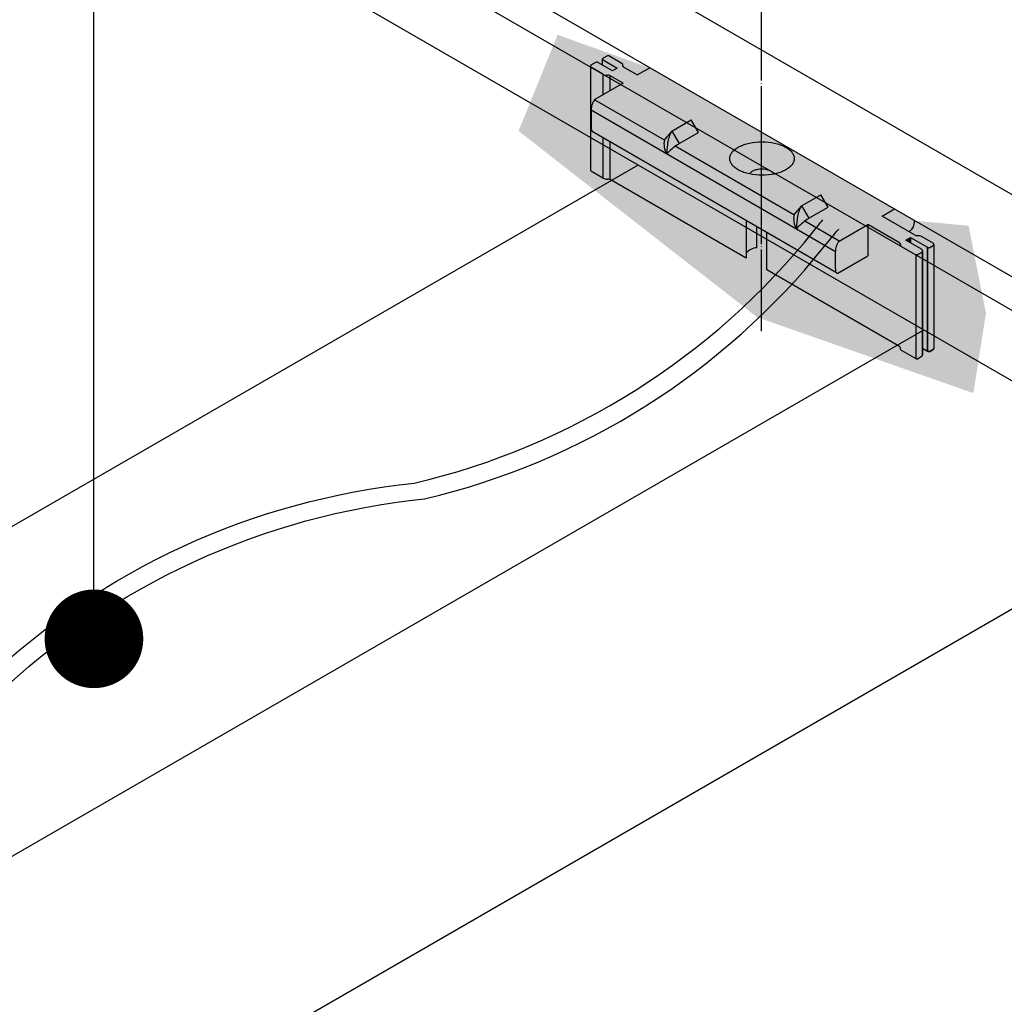
# Model space of a CAD drawing. Units: millimetres. Extents: x 6497555 to 6569772, y 1371765 to 1407405.
# Drawn here: x 6566025 to 6566399, y 1401423 to 1401797 of the extents above; entities that cross this region are included whole.
import ezdxf
from ezdxf.xclip import XClip

# ---------------------------------------------------------------- set-up
doc = ezdxf.new("R2010")
doc.units = ezdxf.units.MM
doc.header["$XCLIPFRAME"] = 0
doc.linetypes.add('CEN', pattern=[62, 60, -1, 0, -1])
doc.linetypes.add('CENTER2', pattern=[1.125, 0.75, -0.125, 0.125, -0.125])
for name, color, linetype in [("''KR-01.장선_50X50", 3, 'Continuous'), ("''KR-2", 2, 'Continuous'), ('CA-ALGN-TEXT', 3, 'Continuous'), ('CEN', 1, 'CEN'), ('L-text', 7, 'Continuous'), ('WID', 4, 'Continuous')]:
    doc.layers.add(name, color=color, linetype=linetype)
doc.layers.add('_세라믹데크(진밤)', color=7, linetype='Continuous', true_color=0x471208)
doc.layers.add('_세라믹데크(황토)', color=7, linetype='Continuous', true_color=0xb85c02)

# ---------------------------------------------------------------- blocks, each defined once
blk = doc.blocks.new('D클립')
h = blk.add_hatch(color=39)
h.set_gradient(color1=(153, 76, 0), color2=(153, 114, 76), tint=1, name='INVCYLINDER')
edge = h.paths.add_edge_path()
edge.add_line((207838.2833982389, -18933.06629784236), (207838.2360337671, -18933.0484640053))
edge.add_line((207838.2360337671, -18933.0484640053), (207838.2046531231, -18933.04833529075))
edge.add_line((207838.2046531231, -18933.04833529075), (207838.1710336848, -18933.0587188135))
edge.add_line((207838.1710336848, -18933.0587188135), (207837.4425057278, -18933.47140647097))
edge.add_line((207837.4425057278, -18933.47140647097), (207837.0930569573, -18933.26965212918))
edge.add_line((207837.0930569573, -18933.26965212918), (207837.083101161, -18933.26170785365))
edge.add_line((207837.083101161, -18933.26170785365), (207837.0755854963, -18933.25143399256))
edge.add_line((207837.0755854963, -18933.25143399256), (207837.0731750933, -18933.24133067751))
edge.add_line((207837.0731750933, -18933.24133067751), (207837.0753501015, -18933.23455531684))
edge.add_line((207837.0753501015, -18933.23455531684), (207837.0777578701, -18933.22705488503))
edge.add_line((207837.0777578701, -18933.22705488503), (207837.0779652382, -18933.21903010325))
edge.add_line((207837.0779652382, -18933.21903010325), (207837.0759676536, -18933.21065713603))
edge.add_line((207837.0759676536, -18933.21065713603), (207837.0718089685, -18933.20211979178))
edge.add_line((207837.0718089685, -18933.20211979178), (207837.065580477, -18933.19360548753))
edge.add_line((207837.065580477, -18933.19360548753), (207837.0574189106, -18933.18530113397))
edge.add_line((207837.0574189106, -18933.18530113397), (207837.0475034369, -18933.17738903391))
edge.add_line((207837.0475034369, -18933.17738903391), (207837.0360517258, -18933.17004287768))
edge.add_line((207837.0360517258, -18933.17004287768), (207836.722876004, -18932.98923079047))
edge.add_arc((207836.699427434, -18933.05652021716), 0.0712579987268091, 70.78791706623035, 103.3645015864411)
edge.add_line((207836.6829564923, -18932.98719193675), (207836.5768511056, -18933.04729722589))
edge.add_line((207836.5768511056, -18933.04729722589), (207836.5703664131, -18933.05250909581))
edge.add_line((207836.5703664131, -18933.05250909581), (207836.564189138, -18933.0619710061))
edge.add_line((207836.564189138, -18933.0619710061), (207836.5625977418, -18933.07045296591))
edge.add_line((207836.5625977418, -18933.07045296591), (207836.5631279911, -18933.07734455843))
edge.add_line((207836.5631279911, -18933.07734455843), (207836.5677154906, -18933.08489372959))
edge.add_line((207836.5677154906, -18933.08489372959), (207836.5768511056, -18933.09229260664))
edge.add_line((207836.5768511056, -18933.09229260664), (207836.9323362229, -18933.29753203488))
edge.add_line((207836.9323362229, -18933.29753203488), (207836.8116566637, -18933.36589312404))
edge.add_line((207836.8116566637, -18933.36589312404), (207836.4554398026, -18933.16023122339))
edge.add_arc((207836.4159191726, -18933.21952559231), 0.07125799873027658, 56.31591971261644, 103.1192308876874)
edge.add_line((207836.3997451602, -18933.15012743884), (207836.2680935149, -18933.22507616891))
edge.add_arc((207836.2879008064, -18933.25053136273), 0.03225361511736043, 127.8873335693851, 178.1721967960502)
edge.add_line((207836.2556636019, -18933.24950260873), (207836.2556636019, -18933.25156011673))
edge.add_arc((207836.2879008064, -18933.25053136275), 0.03225361511736045, 181.8278031733025, 228.4570587049355)
edge.add_line((207836.2665108159, -18933.274671868), (207836.572314761, -18933.45458102568))
edge.add_arc((207836.6635714943, -18933.29564004807), 0.1832758187386272, 240.1375029845839, 269.9999627236329)
edge.add_arc((207836.6635714943, -18933.29564004807), 0.1832758187386272, 269.999962705436, 276.6429539031015)
edge.add_arc((207836.6974941877, -18933.58691262959), 0.1099654912336068, 59.86249303120911, 96.64295392174643, ccw=False)
edge.add_line((207836.752705329, -18933.49181195058), (207837.0799338646, -18933.68073743373))
edge.add_line((207837.0799338646, -18933.68073743373), (207836.3678764015, -18934.09184400176))
edge.add_arc((207836.6933925387, -18934.3600553135), 0.4217796383369407, 140.5129435929385, 142.3108520124973)
edge.add_line((207836.3596217163, -18934.10218887234), (207838.1276437822, -18935.12295688804))
edge.add_arc((207838.6137503106, -18935.2193357789), 0.4955688121221554, 168.1583196930088, 168.7855729839644, ccw=False)
edge.add_arc((207838.6137503104, -18935.21933578003), 0.4955688121221555, 168.1583195594591, 210.9321898969908)
edge.add_ellipse((207838.3188525921, -18935.34026037112), major_axis=(0.04021522274703521, 0.4658644888324737), ratio=0.2657909416670349, start_angle=18.00191878684609, end_angle=108.0019187831069, ccw=False)
edge.add_line((207838.318831906, -18934.89389836041), (207838.8076063587, -18934.61170429869))
edge.add_line((207838.8076063587, -18934.61170429869), (207838.9900175962, -18934.92646589815))
edge.add_line((207838.9900175962, -18934.92646589815), (207838.5012431437, -18935.20865995982))
edge.add_ellipse((207838.2052812621, -18935.1282238621), major_axis=(0.3229678454699589, -0.02864998802631814), ratio=0.4564807467628351, start_angle=323.58830494895346, end_angle=338.6144187080676, ccw=False)
edge.add_arc((207839.2847617696, -18936.45504811424), 1.470969369709559, 124.2245099983916, 126.9867832989687)
edge.add_line((207838.3997813175, -18935.28007556732), (207841.4121716908, -18937.01927996025))
edge.add_arc((207841.8982782191, -18937.11565885118), 0.4955688121221554, 168.1583196860106, 168.785572976538, ccw=False)
edge.add_arc((207841.8982782189, -18937.11565885225), 0.4955688121221555, 168.1583195594591, 210.9321898973515)
edge.add_ellipse((207841.6033805006, -18937.23658344334), major_axis=(0.04021522274703521, 0.4658644888324737), ratio=0.2657909416670349, start_angle=18.00191878684609, end_angle=108.0019187831069, ccw=False)
edge.add_line((207841.6033598146, -18936.79022143259), (207842.0921342671, -18936.50802737091))
edge.add_line((207842.0921342671, -18936.50802737091), (207842.2745455047, -18936.82278897037))
edge.add_line((207842.2745455047, -18936.82278897037), (207841.7857710523, -18937.10498303201))
edge.add_ellipse((207841.4898091706, -18937.02454693432), major_axis=(0.3229678454699589, -0.02864998802631814), ratio=0.4564807467628351, start_angle=323.58830494895346, end_angle=338.6144187080676, ccw=False)
edge.add_arc((207842.5692896783, -18938.35137118639), 1.470969369709559, 124.2245100036552, 126.986783304381)
edge.add_line((207841.6843092261, -18937.17639863954), (207842.5561549751, -18937.67975901746))
edge.add_line((207842.5561549751, -18937.67975901746), (207843.2812987016, -18937.26109709181))
edge.add_line((207843.2812987016, -18937.26109709181), (207844.0876378125, -18937.72663719454))
edge.add_line((207844.0876378125, -18937.72663719454), (207844.0975936087, -18937.73458147026))
edge.add_line((207844.0975936087, -18937.73458147026), (207844.1051092734, -18937.74485533117))
edge.add_line((207844.1051092734, -18937.74485533117), (207844.1075196764, -18937.75495864618))
edge.add_line((207844.1075196764, -18937.75495864618), (207844.1053446682, -18937.76173400693))
edge.add_line((207844.1053446682, -18937.76173400693), (207844.1029368997, -18937.76923443849))
edge.add_line((207844.1029368997, -18937.76923443849), (207844.1027295315, -18937.77725922051))
edge.add_line((207844.1027295315, -18937.77725922051), (207844.1047271161, -18937.78563218781))
edge.add_line((207844.1047271161, -18937.78563218781), (207844.108885801, -18937.79416953187))
edge.add_line((207844.108885801, -18937.79416953187), (207844.1151142927, -18937.80268383642))
edge.add_line((207844.1151142927, -18937.80268383642), (207844.123275859, -18937.81098818962))
edge.add_line((207844.123275859, -18937.81098818962), (207844.1331913329, -18937.81890028993))
edge.add_line((207844.1331913329, -18937.81890028993), (207844.1446430442, -18937.82624644611))
edge.add_line((207844.1446430442, -18937.82624644611), (207844.4954868694, -18938.02880622311))
edge.add_arc((207844.5189272983, -18937.96151396), 0.07125799870935173, 250.7948489954185, 286.4358436765825)
edge.add_line((207844.5390891461, -18938.02986015428), (207844.6589533658, -18937.9606565148))
edge.add_arc((207844.6193061336, -18937.93090869527), 0.04956647845134131, 323.1186397076738, 419.3452708715359)
edge.add_line((207844.6445782652, -18937.8882688647), (207844.2428870781, -18937.65635048584))
edge.add_line((207844.2428870781, -18937.65635048584), (207844.3626499902, -18937.58720533636))
edge.add_line((207844.3626499902, -18937.58720533636), (207844.796559923, -18937.83772335289))
edge.add_arc((207844.8360619678, -18937.77841660084), 0.07125799873400387, 236.333876590505, 286.4345737951332)
edge.add_line((207844.8562223008, -18937.84676324199), (207844.942098401, -18937.79718265248))
edge.add_arc((207844.9053466499, -18937.76757279272), 0.04719570956041775, 321.1425769229032, 423.2227708954131)
edge.add_line((207844.9266093916, -18937.72543811796), (207844.6468976986, -18937.5639464967))
edge.add_arc((207844.5556409653, -18937.72288747431), 0.1832758187410774, 60.137502982885, 96.6429539028384)
edge.add_arc((207844.5217182719, -18937.43161489251), 0.1099654915053333, 239.8624975501512, 276.6429539055199, ccw=False)
edge.add_line((207844.466507138, -18937.52671557611), (207843.6438705647, -18937.05176612902))
edge.add_line((207843.6438705647, -18937.05176612902), (207844.3690142909, -18936.63310420354))
edge.add_line((207844.3690142909, -18936.63310420354), (207844.3877928902, -18936.61817269981))
edge.add_line((207844.3877928902, -18936.61817269981), (207844.4058498383, -18936.61060897499))
edge.add_line((207844.4058498383, -18936.61060897499), (207844.4224892454, -18936.61070368759))
edge.add_line((207844.4224892454, -18936.61070368759), (207838.2833982389, -18933.06629784236))
edge = h.paths.add_edge_path(flags=16)
edge.add_ellipse((207840.6013629076, -18935.58994979122), major_axis=(0.8166368586390668, -0.001439901657731119), ratio=0.5201176182832882, start_angle=291.7112243293791, end_angle=607.399717886501, ccw=False)
edge.add_ellipse((207840.6013629076, -18935.58994979122), major_axis=(0.8166368586390668, -0.001439901657731119), ratio=0.5201176182832882, start_angle=247.3997178865009, end_angle=291.7112243293791, ccw=False)
edge = h.paths.add_edge_path(flags=0)
edge.add_ellipse((207840.5940972516, -18936.0255210467), major_axis=(0.3184883748692345, -0.0005615616465151349), ratio=0.5201176182832881, start_angle=14.318302931494884, end_angle=164.7926392830111, ccw=False)
h = blk.add_hatch(color=39)
h.set_gradient(color1=(153, 76, 0), color2=(153, 114, 76), tint=1)
h.paths.add_polyline_path([(207836.5768511055, -18933.09229260668), (207836.5677154906, -18933.08489372957), (207836.5628628664, -18933.07690827038), (207836.5628628664, -18933.22225195819), (207836.8116566637, -18933.36589312404), (207836.932336223, -18933.29753203488)])
h = blk.add_hatch(color=39)
h.set_gradient(color1=(153, 76, 0), color2=(153, 114, 76), tint=1)
h.paths.add_polyline_path([(207836.572314761, -18933.45458102567), (207836.2665108159, -18933.274671868, -0.2063131926908315), (207836.2556636019, -18933.25156011765), (207836.2556636019, -18935.88371089421), (207836.2607883877, -18935.8949917551), (207836.2695308657, -18935.90622307892), (207836.2815550668, -18935.91697325175), (207836.2963989079, -18935.92682915066), (207836.5723147609, -18936.08612924274), (207836.572314761, -18935.05988588587), (207836.299813185, -18934.90205337497), (207836.2878425258, -18934.88694684448), (207836.2789475236, -18934.86506385126), (207836.2734700082, -18934.83724534649), (207836.2716204776, -18934.80456037953), (207836.2716204776, -18934.36258349001, -0.1755644722738749), (207836.3678764015, -18934.09184400176), (207836.572314761, -18933.97381145985)])
h = blk.add_hatch(color=39)
h.set_gradient(color1=(153, 76, 0), color2=(153, 114, 76), tint=1, name='INVCYLINDER')
h.paths.add_polyline_path([(207836.7522482277, -18933.49154804304, 0.1628044140089071), (207836.6838546472, -18933.47779630544, -0.002103397329697282), (207836.6847731777, -18933.47768541152, -0.1606460047367956), (207836.572314761, -18933.45458102568), (207836.572314761, -18933.97381145985), (207836.7522482277, -18933.86992682445)])
h = blk.add_hatch(color=39)
h.set_gradient(color1=(153, 76, 0), color2=(153, 114, 76), tint=1)
h.paths.add_polyline_path([(207836.7522482277, -18933.86992682444), (207837.0799338647, -18933.68073743374), (207836.7522482277, -18933.49154804302)])
h = blk.add_hatch(color=39)
h.set_gradient(color1=(153, 76, 0), color2=(153, 114, 76), rotation=135, tint=1, name='INVCYLINDER')
h.paths.add_polyline_path([(207838.3997813175, -18935.28007556731, 0.04884491243876257), (207838.1886631518, -18935.47406967081), (207842.4598990512, -18937.95049849296, -0.1755644644713919), (207842.5561549751, -18937.67975901746), (207841.6843092261, -18937.17639863954, 0.0488449124342515), (207841.4731910603, -18937.37039274303, -0.186000836389573), (207841.4121716908, -18937.01927996024)])
h.paths.add_polyline_path([(207836.3596217163, -18934.10218887234, 0.1674887648477177), (207836.2716204775, -18934.36258347723), (207838.1886631518, -18935.47406967084, -0.1860008363975922), (207838.1276437822, -18935.12295688804)])
h = blk.add_hatch(color=39)
h.set_gradient(color1=(153, 76, 0), color2=(153, 114, 76), rotation=135, tint=1, name='INVCYLINDER')
h.paths.add_polyline_path([(207836.2716204776, -18934.36258347728), (207836.2716204776, -18934.80456037927), (207836.2734700081, -18934.83724534644), (207836.2789475235, -18934.86506385106), (207836.2878425259, -18934.8869468445), (207836.299813185, -18934.90205337502), (207842.4880917587, -18938.48629519806), (207842.4761210994, -18938.47118866747), (207842.4672260972, -18938.44930567438), (207842.4617485818, -18938.42148716929), (207842.4598990513, -18938.38880220219), (207842.4598990513, -18937.95049849298)])
h = blk.add_hatch(color=39)
h.set_gradient(color1=(153, 76, 0), color2=(153, 114, 76), rotation=45, tint=1, name='INVHEMISPHERICAL')
h.paths.add_polyline_path([(207838.9900175962, -18934.92646589814), (207838.8076063587, -18934.61170429867), (207838.3188319061, -18934.89389836043), (207838.5012431437, -18935.20865995983)], flags=17)
edge = h.paths.add_edge_path()
edge.add_arc((207839.2847617696, -18936.45504811425), 1.470969369709562, 124.2245099726922, 138.1723227022269)
edge.add_ellipse((207838.3188525921, -18935.34026037112), major_axis=(0.04021522274703521, 0.4658644888324737), ratio=0.265790941667035, start_angle=18.00191878684609, end_angle=108.0019187831069, ccw=False)
edge.add_line((207838.318831906, -18934.89389836042), (207838.8076063587, -18934.61170429869))
edge.add_line((207838.8076063587, -18934.61170429869), (207838.9900175962, -18934.92646589814))
edge.add_line((207838.9900175962, -18934.92646589814), (207838.5012431438, -18935.20865995982))
edge.add_ellipse((207838.2052812621, -18935.1282238621), major_axis=(0.3229678454699589, -0.02864998802631814), ratio=0.4564807467628351, start_angle=323.58830494895346, end_angle=338.6144187080676, ccw=False)
h = blk.add_hatch(color=39)
h.set_gradient(color1=(153, 76, 0), color2=(153, 114, 76), rotation=135, tint=1, name='INVHEMISPHERICAL')
h.paths.add_polyline_path([(207838.8076063586, -18934.61170429868), (207838.318831906, -18934.89389836044), (207838.5012431437, -18935.20865995985), (207838.9900175962, -18934.92646589814)])
h = blk.add_hatch(color=39)
h.set_gradient(color1=(153, 76, 0), color2=(153, 114, 76), tint=1, name='INVCYLINDER')
h.paths.add_polyline_path([(207836.7522482277, -18935.16410308437), (207836.572314761, -18935.05988588585), (207836.572314761, -18936.0861292427, 0.1606460047389531), (207836.6847731777, -18936.10923362854, -0.09047575455802673), (207836.7241647649, -18936.11177865703, 0.0008296236516278616), (207836.7238105945, -18936.11169073846), (207836.7522482276, -18936.12309626002)])
h = blk.add_hatch(color=39)
h.set_gradient(color1=(153, 76, 0), color2=(153, 114, 76), tint=1, name='HEMISPHERICAL')
h.paths.add_polyline_path([(207836.7522482277, -18935.16410308438), (207836.7522482276, -18936.12309626004), (207840.1989381309, -18938.11304360361), (207840.1989381309, -18937.160420793)])
h.paths.add_polyline_path([(207844.495478728, -18938.02880152272), (207844.1446430437, -18937.82624644583), (207844.1331913329, -18937.81890028989), (207844.1232758592, -18937.81098818971), (207844.1109882205, -18937.79848557841), (207844.1026246968, -18937.78131614144), (207844.1029368997, -18937.76923443853), (207844.1067893293, -18937.75723374797), (207844.1069137501, -18937.75241887872), (207844.1057151994, -18937.74739509842), (207844.1032199884, -18937.74227269172), (207844.0994828936, -18937.73716410937), (207844.0945859535, -18937.73218149721), (207844.0886366694, -18937.72743423719), (207844.0852011555, -18937.72523039013), (207843.2812987016, -18937.26109709181), (207843.2812987016, -18938.05665549279), (207842.5235129097, -18938.49416332368), (207842.5026780491, -18938.49404473028), (207842.488091759, -18938.48629519826), (207840.72000885, -18937.46222418505), (207840.7200088501, -18938.41388392357), (207844.0876378125, -18940.35818541161), (207844.0975936088, -18940.36612968738), (207844.1051092733, -18940.37640354819), (207844.1075196763, -18940.38650686318), (207844.1053446681, -18940.39328222395), (207844.1029368996, -18940.40078265564), (207844.1027295315, -18940.40880743758), (207844.1047271161, -18940.4171804048), (207844.108885801, -18940.42571774891), (207844.1151142924, -18940.43423205321), (207844.123275859, -18940.44253640666), (207844.1331913329, -18940.45044850697), (207844.1446430439, -18940.45779466298), (207844.4954787281, -18940.66034973976)])
h = blk.add_hatch(color=39)
h.set_gradient(color1=(153, 76, 0), color2=(153, 114, 76), tint=1, name='CURVED')
edge = h.paths.add_edge_path()
edge.add_ellipse((207840.6013629076, -18935.58994979122), major_axis=(0.8166368586390668, -0.001439901657731119), ratio=0.5201176182832881, start_angle=291.7112243293791, end_angle=607.399717886501)
edge.add_ellipse((207840.5940972516, -18936.0255210467), major_axis=(0.3184883748692345, -0.0005615616465151349), ratio=0.5201176182832881, start_angle=14.318302931494884, end_angle=164.7926392830111, ccw=False)
h = blk.add_hatch(color=39)
h.set_gradient(color1=(153, 76, 0), color2=(153, 114, 76), rotation=135, tint=1, name='INVHEMISPHERICAL')
edge = h.paths.add_edge_path()
edge.add_ellipse((207840.5940972516, -18936.0255210467), major_axis=(0.3184883748692345, -0.0005615616465151349), ratio=0.5201176182832882, start_angle=14.3183029314949, end_angle=164.7926392830111)
edge.add_ellipse((207840.6013629076, -18935.58994979122), major_axis=(0.8166368586390668, -0.001439901657731119), ratio=0.5201176182832881, start_angle=247.3997178865009, end_angle=291.7112243293791)
h = blk.add_hatch(color=39)
h.set_gradient(color1=(153, 76, 0), color2=(153, 114, 76), rotation=45, tint=1, name='INVHEMISPHERICAL')
h.paths.add_polyline_path([(207842.2745455047, -18936.82278897036), (207842.0921342672, -18936.50802737089), (207841.6033598146, -18936.79022143264), (207841.7857710522, -18937.10498303205)], flags=17)
edge = h.paths.add_edge_path()
edge.add_arc((207842.5692896781, -18938.35137118647), 1.470969369709562, 124.2245099726922, 138.1723227022269)
edge.add_ellipse((207841.6033805006, -18937.23658344333), major_axis=(0.04021522274703521, 0.4658644888324737), ratio=0.265790941667035, start_angle=18.00191878684609, end_angle=108.0019187831069, ccw=False)
edge.add_line((207841.6033598146, -18936.79022143264), (207842.0921342672, -18936.5080273709))
edge.add_line((207842.0921342672, -18936.5080273709), (207842.2745455048, -18936.82278897036))
edge.add_line((207842.2745455048, -18936.82278897036), (207841.7857710524, -18937.10498303203))
edge.add_ellipse((207841.4898091706, -18937.02454693432), major_axis=(0.3229678454699589, -0.02864998802631814), ratio=0.4564807467628351, start_angle=323.58830494895346, end_angle=338.6144187080676, ccw=False)
h = blk.add_hatch(color=39)
h.set_gradient(color1=(153, 76, 0), color2=(153, 114, 76), rotation=135, tint=1, name='INVHEMISPHERICAL')
h.paths.add_polyline_path([(207842.0921342672, -18936.5080273709), (207841.6033598146, -18936.79022143265), (207841.7857710522, -18937.10498303207), (207842.2745455047, -18936.82278897036)])
h = blk.add_hatch(color=39)
h.set_gradient(color1=(153, 76, 0), color2=(153, 114, 76), tint=1)
h.paths.add_polyline_path([(207843.2812987016, -18938.05665549279), (207843.2812987016, -18937.26109709179), (207842.5561549751, -18937.67975901746, 0.1724766636610569), (207842.4598990512, -18937.94544216329), (207842.4598990512, -18938.38880220233), (207842.4617485818, -18938.42148716947), (207842.4672260972, -18938.44930567423), (207842.4761210995, -18938.47118866754), (207842.4880917587, -18938.48629519801), (207842.5026780492, -18938.49404473028), (207842.5235129097, -18938.49416332368)])
h.paths.add_polyline_path([(207844.3328443501, -18937.44954532951), (207844.3786039862, -18937.39339309069), (207844.3975597519, -18937.3710055647), (207844.4324389441, -18937.32295223484, 0.08943158619950345), (207844.4652702149, -18937.15792311604), (207844.4652702149, -18936.71594622672), (207844.4634206843, -18936.68326125934), (207844.457943169, -18936.65544275479), (207844.4490481668, -18936.63355976163), (207844.4370775075, -18936.61845323106), (207844.422491217, -18936.61070369881), (207844.4058498383, -18936.61060897499), (207844.38779289, -18936.61817269983), (207844.3690142909, -18936.63310420358), (207843.6438705647, -18937.05176612903)])
h = blk.add_hatch(color=39)
h.set_gradient(color1=(153, 76, 0), color2=(153, 114, 76), rotation=135, tint=1, name='INVCYLINDER')
h.paths.add_polyline_path([(207840.1989381309, -18937.99160300839, -0.2182716768272262), (207840.4684547181, -18937.84998715216), (207840.4684547181, -18937.31652440278), (207840.1989381309, -18937.16042079301)])
h = blk.add_hatch(color=39)
h.set_gradient(color1=(153, 76, 0), color2=(153, 114, 76), tint=1, name='HEMISPHERICAL')
h.paths.add_polyline_path([(207844.3626499901, -18937.58720533638), (207844.2428870781, -18937.65635048584), (207844.3626499901, -18937.72549619102)])
h = blk.add_hatch(color=39)
h.set_gradient(color1=(153, 76, 0), color2=(153, 114, 76), tint=1)
h.paths.add_polyline_path([(207844.668872612, -18940.39555126655), (207844.796559923, -18940.46927156992), (207844.796559923, -18937.83772335289), (207844.3626499901, -18937.58720533635), (207844.3626499901, -18937.72549619105), (207844.643597545, -18937.88770264112, -0.2710115814043942), (207844.668872612, -18937.93090869526)])
h = blk.add_hatch(color=39)
h.set_gradient(color1=(153, 76, 0), color2=(153, 114, 76), tint=1)
edge = h.paths.add_edge_path()
edge.add_arc((207844.9053466499, -18940.39911914588), 0.04719570954330266, -38.85742304958342, 3.091571443292196e-08, ccw=False)
edge.add_line((207844.942098401, -18940.42872900561), (207844.8562223008, -18940.47830959512))
edge.add_arc((207844.8360619678, -18940.40996295398), 0.07125799873005048, 236.33387659212661, 286.4345737959607, ccw=False)
edge.add_line((207844.796559923, -18940.46926970603), (207844.796559923, -18937.83772148899))
edge.add_arc((207844.8360619679, -18937.77841473695), 0.07125799874108109, 236.3338765677855, 286.4345737743432)
edge.add_line((207844.8562223008, -18937.84676137809), (207844.942098401, -18937.79718078858))
edge.add_arc((207844.9053466499, -18937.7675709288), 0.04719570959842679, 321.142576924435, 359.9999999955834)
edge.add_line((207844.9525423595, -18937.76757092881), (207844.9525423595, -18940.39911914586))
h = blk.add_hatch(color=39)
h.set_gradient(color1=(153, 76, 0), color2=(153, 114, 76), tint=1)
edge = h.paths.add_edge_path()
edge.add_line((207844.6589533658, -18937.96065465091), (207844.5390891461, -18938.02985829038))
edge.add_arc((207844.5189272983, -18937.96151209605), 0.07125799875643463, 250.78791700186162, 286.43584366499545, ccw=False)
edge.add_line((207844.4954787281, -18938.02880152274), (207844.4954787281, -18940.66034973977))
edge.add_arc((207844.5189272982, -18940.59306031311), 0.0712579987250001, 250.7879170172216, 286.4358436732719)
edge.add_line((207844.539089146, -18940.6614065074), (207844.6589533658, -18940.59220286789))
edge.add_arc((207844.6193061336, -18940.56245504839), 0.04956647846723437, 323.1186397581379, 359.9999999705631)
edge.add_line((207844.668872612, -18940.56245504842), (207844.668872612, -18937.93090683137))
edge.add_arc((207844.6193061335, -18937.93090683137), 0.04956647855578922, -36.88136020819968, 8.410609098064015e-09, ccw=False)
at = {"color": 36}
for p, q in [((207836.5628628664, -18933.2222519582), (207836.5628628664, -18933.07389876224)), ((207836.6830861479, -18932.98711849102), (207836.5768511056, -18933.04729722589)), ((207837.0360517258, -18933.17004287773), (207836.722876004, -18932.98923079047)), ((207837.4425057278, -18933.47140647096), (207838.1710336847, -18933.05871881351)), ((207838.1710336847, -18933.05871881351), (207838.2046531231, -18933.04833529075)), ((207838.2046531231, -18933.04833529075), (207838.2360337671, -18933.0484640053)), ((207838.2360337671, -18933.0484640053), (207838.2833982389, -18933.06629784235)), ((207838.2833982389, -18933.06629784235), (207844.4224667536, -18936.61069070199)), ((207836.2556636019, -18933.24950260839), (207836.2556636019, -18935.88371089425)), ((207836.572314761, -18933.45458102568), (207836.2665108159, -18933.274671868)), ((207836.3997451602, -18933.15012743884), (207836.2680935149, -18933.22507616891)), ((207836.8116566637, -18933.36589312404), (207836.4557452673, -18933.1604075835)), ((207836.5768511056, -18933.09229260666), (207836.932336223, -18933.29753203487)), ((207836.9324658786, -18933.29745858914), (207836.8116566637, -18933.36589312404)), ((207837.0475034367, -18933.1773890338), (207837.0360517258, -18933.17004287773)), ((207837.0574189106, -18933.18530113412), (207837.0475034367, -18933.1773890338)), ((207837.0655804771, -18933.19360548749), (207837.0574189106, -18933.18530113412)), ((207837.0718089686, -18933.20211979183), (207837.0655804771, -18933.19360548749)), ((207837.0759676536, -18933.21065713605), (207837.0718089686, -18933.20211979183)), ((207837.0737810195, -18933.24387044499), (207837.0739054404, -18933.23905557586)), ((207837.0749795702, -18933.2488942253), (207837.0737810195, -18933.24387044499)), ((207837.0739054404, -18933.23905557586), (207837.0753501015, -18933.23455531684)), ((207837.0774747812, -18933.25401663184), (207837.0749795702, -18933.2488942253)), ((207837.0753501015, -18933.23455531684), (207837.07775787, -18933.22705488512)), ((207837.0779652382, -18933.21903010327), (207837.0759676536, -18933.21065713605)), ((207837.0812118762, -18933.25912521444), (207837.0774747812, -18933.25401663184)), ((207837.07775787, -18933.22705488512), (207837.0779652382, -18933.21903010327)), ((207837.0861088161, -18933.26410782648), (207837.0812118762, -18933.25912521444)), ((207837.0920581004, -18933.26885508666), (207837.0861088161, -18933.26410782648)), ((207837.098929127, -18933.27326278031), (207837.0920581004, -18933.26885508666)), ((207837.4425057278, -18933.47140647098), (207837.0954936139, -18933.2710589336)), ((207836.572314761, -18933.45458102568), (207836.572314761, -18933.97381145987)), ((207837.0799338646, -18933.68073743374), (207836.7522482277, -18933.49154804303)), ((207836.7522482277, -18933.86992682444), (207836.7522482277, -18933.49154804304)), ((207838.1276437822, -18935.12295688802), (207836.3596217163, -18934.10218887234)), ((207842.4598990512, -18937.95049849297), (207836.2716204775, -18934.36258347725)), ((207838.3188319061, -18934.89389836041), (207838.8076063586, -18934.61170429869)), ((207838.9900175962, -18934.92646589815), (207838.8076063586, -18934.61170429869)), ((207842.4880917587, -18938.48629519803), (207836.299813185, -18934.90205337498)), ((207836.572314761, -18935.0598858859), (207836.572314761, -18936.08612924274)), ((207838.3107640497, -18934.90260291175), (207838.1448011076, -18935.09003836088)), ((207838.3188319061, -18934.89389836041), (207838.5012431437, -18935.20865995984)), ((207838.5012431437, -18935.20865995984), (207838.9900175962, -18934.92646589815)), ((207836.7522482276, -18936.12309626004), (207836.7522482277, -18935.1641030844)), ((207841.4121716908, -18937.01927996025), (207838.3997813175, -18935.28007556731)), ((207836.2556636019, -18935.88371089423), (207836.2607883878, -18935.89499175522)), ((207836.2607883878, -18935.89499175522), (207836.2695308657, -18935.90622307888)), ((207836.2695308657, -18935.90622307888), (207836.2815550666, -18935.91697325167)), ((207836.2815550666, -18935.91697325167), (207836.2963989077, -18935.92682915054)), ((207836.5723147609, -18936.08612924272), (207836.2963989076, -18935.92682915052)), ((207836.7238105945, -18936.11169073849), (207836.7522482277, -18936.12309626007)), ((207840.1989381309, -18938.11304360359), (207836.7522482277, -18936.12309626008)), ((207841.6033598146, -18936.79022143263), (207842.0921342672, -18936.5080273709)), ((207842.2745455047, -18936.82278897036), (207842.0921342672, -18936.5080273709)), ((207841.5952919582, -18936.79892598397), (207841.4293290162, -18936.9863614331)), ((207841.6033598146, -18936.79022143263), (207841.7857710522, -18937.10498303206)), ((207841.7857710522, -18937.10498303206), (207842.2745455047, -18936.82278897036)), ((207843.6438705647, -18937.05176612903), (207844.3690142909, -18936.63310420349)), ((207844.4370775075, -18936.61845323107), (207844.4224912171, -18936.61070369881)), ((207844.4490481668, -18936.63355976157), (207844.4370775075, -18936.61845323107)), ((207844.457943169, -18936.65544275483), (207844.4490481668, -18936.63355976157)), ((207844.4634206843, -18936.68326125969), (207844.457943169, -18936.65544275483)), ((207844.4652702149, -18936.71594622661), (207844.4634206843, -18936.68326125969)), ((207844.4652702149, -18937.15792311604), (207844.4652702149, -18936.71594622661)), ((207844.4669642331, -18937.52697948005), (207843.6438705647, -18937.05176612903)), ((207840.1989381309, -18937.160420793), (207840.1989381309, -18938.11304360359)), ((207840.4684547181, -18937.84998715216), (207840.4684547181, -18937.3165244028)), ((207842.5561549751, -18937.67975901746), (207841.6843092261, -18937.17639863954)), ((207842.5561549751, -18937.67975901746), (207843.2812987016, -18937.26109709181)), ((207843.2812987016, -18937.2610970918), (207843.2812987016, -18938.05665549277)), ((207844.085201156, -18937.72523039029), (207843.2812987016, -18937.2610970918)), ((207840.7200088501, -18938.41388392356), (207840.7200088501, -18937.46222418502)), ((207844.0817656427, -18937.72302654346), (207844.0886366692, -18937.72743423711)), ((207844.0886366692, -18937.72743423711), (207844.0945859536, -18937.7321814973)), ((207844.0945859536, -18937.7321814973), (207844.0994828935, -18937.73716410933)), ((207844.0994828935, -18937.73716410933), (207844.1032199885, -18937.74227269193)), ((207844.1029368997, -18937.76923443865), (207844.1027295315, -18937.7772592205)), ((207844.1027295315, -18937.7772592205), (207844.1047271161, -18937.78563218773)), ((207844.1053446682, -18937.76173400693), (207844.1029368997, -18937.76923443865)), ((207844.1032199885, -18937.74227269193), (207844.1057151995, -18937.74739509847)), ((207844.1047271161, -18937.78563218773), (207844.1088858011, -18937.79416953195)), ((207844.1067893293, -18937.75723374791), (207844.1053446682, -18937.76173400693)), ((207844.1057151995, -18937.74739509847), (207844.1069137501, -18937.75241887879)), ((207844.1069137501, -18937.75241887879), (207844.1067893293, -18937.75723374791)), ((207844.1088858011, -18937.79416953195), (207844.1151142926, -18937.80268383628)), ((207844.1151142926, -18937.80268383628), (207844.1232758591, -18937.81098818965)), ((207844.1232758591, -18937.81098818965), (207844.133191333, -18937.81890028997)), ((207844.133191333, -18937.81890028997), (207844.1446430439, -18937.82624644605)), ((207844.1446430439, -18937.82624644605), (207844.4954803423, -18938.0288024547)), ((207844.2428870781, -18937.65635048584), (207844.3626499901, -18937.58720533635)), ((207844.6445782652, -18937.8882688647), (207844.2428870781, -18937.65635048584)), ((207844.3626499901, -18937.58720533635), (207844.3626499901, -18937.72549619105)), ((207844.9525423595, -18937.7675727927), (207844.9525423595, -18940.39912100974)), ((207842.4598990512, -18938.38880220248), (207842.4598990512, -18937.95049850571)), ((207842.5235129097, -18938.49416332368), (207843.2812987016, -18938.05665549276)), ((207844.4954787281, -18938.02880338664), (207844.4954787281, -18940.66035160368)), ((207844.5390891461, -18938.02986015428), (207844.6589533658, -18937.9606565148)), ((207844.668872612, -18937.93090869532), (207844.668872612, -18940.56245691231)), ((207844.796559923, -18937.83772335289), (207844.796559923, -18940.46927156992)), ((207844.085201156, -18940.3567786073), (207840.7200088501, -18938.41388392356)), ((207842.4598990512, -18938.38880220249), (207842.4617485818, -18938.42148716941)), ((207842.4617485818, -18938.42148716941), (207842.4672260972, -18938.44930567427)), ((207842.4672260972, -18938.44930567427), (207842.4761210994, -18938.47118866753)), ((207842.4761210994, -18938.47118866753), (207842.4880917587, -18938.48629519803)), ((207842.4880917587, -18938.48629519803), (207842.5026780491, -18938.49404473028)), ((207842.5026780491, -18938.49404473028), (207842.5235129097, -18938.49416332368)), ((207844.0817656427, -18940.35457476048), (207844.0886366692, -18940.35898245412)), ((207844.0886366692, -18940.35898245412), (207844.0945859536, -18940.36372971431)), ((207844.0945859536, -18940.36372971431), (207844.0994828935, -18940.36871232634)), ((207844.0994828935, -18940.36871232634), (207844.1032199884, -18940.37382090895)), ((207844.1029368996, -18940.40078265566), (207844.1027295315, -18940.40880743751)), ((207844.1027295315, -18940.40880743751), (207844.104727116, -18940.41718040474)), ((207844.1053446681, -18940.39328222395), (207844.1029368996, -18940.40078265566)), ((207844.1032199884, -18940.37382090895), (207844.1057151994, -18940.37894331548)), ((207844.104727116, -18940.41718040474), (207844.108885801, -18940.42571774896)), ((207844.1067893292, -18940.38878196492), (207844.1053446681, -18940.39328222395)), ((207844.1057151994, -18940.37894331548), (207844.1069137501, -18940.3839670958)), ((207844.1069137501, -18940.3839670958), (207844.1067893292, -18940.38878196492)), ((207844.108885801, -18940.42571774896), (207844.1151142926, -18940.4342320533)), ((207844.1151142926, -18940.4342320533), (207844.123275859, -18940.44253640667)), ((207844.123275859, -18940.44253640667), (207844.133191333, -18940.45044850698)), ((207844.133191333, -18940.45044850698), (207844.1446430438, -18940.45779466306)), ((207844.1446430438, -18940.45779466306), (207844.4954787281, -18940.66034973977)), ((207844.7251928963, -18940.42806779782), (207844.7965599229, -18940.4692715699)), ((207844.539089146, -18940.6614083713), (207844.6589533658, -18940.59220473179))]:
    blk.add_line(p, q, dxfattribs=at)
for points in [[(207836.5768511056, -18933.09229260666), (207836.5677154906, -18933.08489372957), (207836.5631279911, -18933.07734455843), (207836.5625977418, -18933.07045296604), (207836.564189138, -18933.06197100617), (207836.5703664132, -18933.05250909577), (207836.5768511056, -18933.04729722589)], [(207844.4324389441, -18937.32295223484), (207844.3975597519, -18937.37100556464), (207844.3786039861, -18937.39339309118), (207844.3328443501, -18937.44954532952)]]:
    blk.add_lwpolyline(points, dxfattribs=at)
for points in [[(207837.0799338646, -18933.68073743374), (207836.3678764015, -18934.09184400176, 0.1755644722738749), (207836.2716204776, -18934.36258349001), (207836.2716204776, -18934.80456037943), (207836.2734700082, -18934.83724534635), (207836.2789475236, -18934.86506385122), (207836.2878425258, -18934.88694684448), (207836.299813185, -18934.90205337498)], [(207844.4669642318, -18937.52697947933, 0.1606460046160717), (207844.534439282, -18937.54084211084, -0.1606460046160722), (207844.6468976986, -18937.5639464967), (207844.9266093916, -18937.72543811796)], [(207844.3626499901, -18937.58720533636), (207844.796559923, -18937.83772335289, 0.2221556766197647), (207844.8562223008, -18937.84676324199), (207844.942098401, -18937.79718265248, 0.4774051236688845), (207844.9266093916, -18937.72543811796)], [(207844.668872612, -18940.39555126656), (207844.796559923, -18940.46927156992, 0.2221556766197647), (207844.8562223008, -18940.47831145902), (207844.942098401, -18940.42873086951, 0.1711910176064269), (207844.9525423594, -18940.39912100975)]]:
    blk.add_lwpolyline(points, format="xyb", dxfattribs=at)
for points in [[(207844.9525423595, -18940.39911914586, -0.1711910176064269), (207844.942098401, -18940.42872900561), (207844.8562223008, -18940.47830959512, -0.2221556766197647), (207844.796559923, -18940.46926970603), (207844.796559923, -18937.83772148899, 0.2221556766405116), (207844.8562223008, -18937.84676137809), (207844.942098401, -18937.79718078858, 0.1711910176200638), (207844.9525423595, -18937.76757092881)], [(207844.6589533658, -18937.96065465091), (207844.5390891461, -18938.02985829038, -0.1568100756233228), (207844.4954787281, -18938.02880152274), (207844.4954787281, -18940.66034973977, 0.156810075594925), (207844.539089146, -18940.6614065074), (207844.6589533658, -18940.59220286789, 0.1623289925796151), (207844.668872612, -18940.56245504842), (207844.668872612, -18937.93090683137, -0.1623289925914973)]]:
    blk.add_lwpolyline(points, format="xyb", close=True, dxfattribs=at)
for centre, radius, start, end in [((207836.6994274339, -18933.05652021716), 0.07125799873077289, 70.78791701828311, 103.3645015636338), ((207836.2879008064, -18933.25053136274), 0.03225361511885522, 127.8873334966544, 228.457058749765), ((207836.4159191726, -18933.21952559231), 0.07125799873077289, 56.33387658879688, 103.1192308636542), ((207836.6635714943, -18933.29564004811), 0.1832758186988489, 240.1375029824797, 276.6429538918987), ((207836.6974941877, -18933.58691262958), 0.1099654912197018, 60.13750298247971, 96.64295389189866), ((207838.6137503104, -18935.21933578), 0.4955688121240736, 168.1583195634146, 210.9321899007603), ((207839.2847617697, -18936.4550481142), 1.470969369710873, 124.2245099776914, 138.172322708091), ((207836.6635714943, -18935.92718826517), 0.1832758186988489, 240.1375029824797, 276.6429538918987), ((207836.6974941877, -18936.21846084665), 0.1099654912197018, 76.15387718867898, 96.64295389189866), ((207841.8982782189, -18937.11565885221), 0.4955688121240736, 168.1583195634146, 210.9321899007603), ((207842.5692896782, -18938.35137118641), 1.470969369710873, 124.2245099776914, 138.172322708091), ((207843.9912164523, -18937.14939409854), 0.4741304820204993, 338.5274370587157, 358.9692646173747), ((207842.8816711125, -18937.94797032893), 0.4217796383297372, 140.5129436404279, 180.3434369872538), ((207840.4881701075, -18938.21478207411), 0.3653272938894886, 93.09354831692501, 142.345269516495), ((207844.5189272982, -18937.96151395999), 0.07125799871721844, 250.7879170180337, 286.4358436812809), ((207844.6193061336, -18937.93090869526), 0.04956647845305421, 323.1186397807187, 59.34527086864635), ((207844.6193061335, -18940.56245691231), 0.04956647845605634, 323.1186397776872, 359.9999999943152), ((207844.5189272982, -18940.59306217701), 0.07125799871816316, 250.7879170180337, 286.4358436749288)]:
    blk.add_arc(centre, radius, start, end, dxfattribs=at)
for centre, major_axis, ratio, start_param, end_param in [((207838.3188525921, -18935.34026037112), (0.04021522274703501, 0.4658644888324729), 0.265790941667035, 0.3141927545070877, 1.884989081236723), ((207838.4482598684, -18935.16244480414), (-0.3229678454703198, 0.02864998804269592), 0.4564807465636565, -0.3111223857454617, -0.110993647056602), ((207838.2052812621, -18935.1282238621), (0.3229678454699589, -0.02864998802631814), 0.4564807467628351, 5.647681342306699, 5.909936501182464), ((207840.5940972516, -18936.0255210467), (0.3184883748692344, -0.0005615616465151345), 0.5201176182832882, 0.2499015294525421, 2.876174138539892), ((207840.5940972515, -18936.02552104669), (0.3184883748692343, -0.0005615616465151344), 0.5201176182832882, 0.2499015294525421, 2.876174138539892), ((207841.6033805006, -18937.23658344334), (0.04021522274703501, 0.4658644888324729), 0.265790941667035, 0.3141927545070877, 1.884989081236723), ((207841.7327877769, -18937.05876787636), (-0.3229678454703198, 0.02864998804269592), 0.4564807465636565, -0.3111223857454617, -0.110993647056602), ((207841.4898091706, -18937.02454693432), (0.3229678454699589, -0.02864998802631814), 0.4564807467628351, 5.647681342306699, 5.909936501182464)]:
    blk.add_ellipse(centre, major_axis=major_axis, ratio=ratio, start_param=start_param, end_param=end_param, dxfattribs=at)
blk.add_ellipse((207840.6013629076, -18935.58994979122), major_axis=(0.8166368586390627, -0.001439901657731114), ratio=0.5201176182832882, dxfattribs=at)
at = {"layer": 'CA-ALGN-TEXT', "color": 20}
for p, q in [((207844.3877928901, -18936.61817269979), (207844.3690142909, -18936.63310420349)), ((207844.4058498383, -18936.61060897499), (207844.3877928901, -18936.61817269979)), ((207844.4224912171, -18936.61070369881), (207844.4058498383, -18936.61060897499))]:
    blk.add_line(p, q, dxfattribs=at)
blk.add_arc((207836.6994274339, -18933.05652021716), 0.07125799873077289, 135.6958154176345, 135.9410861202288, dxfattribs=at)

msp = doc.modelspace()

# ---------------------------------------------------------------- linework, layer by layer
at = {"layer": "''KR-01.장선_50X50"}
for points in [[(6565816.187372842, 1401485.218787954), (6566260.132228664, 1401741.530469969)], [(6565924.815011927, 1401422.502591287), (6566368.759867746, 1401678.814273301)], [(6565924.815011926, 1401422.502591288), (6566368.759867746, 1401678.814273301)], [(6565924.815011927, 1401297.070197954), (6566477.387506831, 1401616.098076633)]]:
    msp.add_lwpolyline(points, dxfattribs=at)
at = {"layer": "''KR-2", "color": 1, "linetype": 'CENTER2', "ltscale": 1000}
msp.add_lwpolyline([(6567708.861992193, 1404701.722033581, -0.434521722714), (6566326.612474765, 1403134.524941442, 0.2912998586665369), (6564729.875298182, 1401736.104176682)], format="xyb", dxfattribs=at)
at = {"layer": '_세라믹데크(진밤)'}
for points in [[(6568442.188704993, 1400908.623745518), (6568454.410436319, 1400915.679965385), (6568454.410436319, 1400946.87928675), (6568106.802093074, 1400746.187516213), (6565125.992633533, 1402467.15866013)], [(6568106.802093074, 1400675.355126618), (6565086.247399292, 1402419.273192223)]]:
    msp.add_lwpolyline(points, dxfattribs=at)
msp.add_lwpolyline([(6565108.273929337, 1402446.189237402), (6568106.802093074, 1400714.988194848), (6568117.225387431, 1400721.006086655, -0.4576020444032363), (6568123.343411158, 1400718.577429111, -0.2250426920945446), (6568121.028329649, 1400710.373543504), (6568106.802093074, 1400702.160021987), (6565101.085700512, 1402437.511190395)], format="xyb", dxfattribs=at)
at = {"layer": 'CEN'}
msp.add_line((6566307.023609104, 1402019.8972106), (6566307.023609104, 1401678.391818976), dxfattribs=at)
at = {"layer": 'L-text', "color": 7}
msp.add_lwpolyline([(6566053.422119685, 1401561.430598124), (6566053.422119685, 1402336.420120802), (6566263.234963942, 1402336.420120802)], dxfattribs=at)
at = {"layer": 'L-text', "const_width": 18.750007411917}
msp.add_lwpolyline([(6566062.797123392, 1401561.430598124, -1), (6566044.04711598, 1401561.430598124, -1)], format="xyb", close=True, dxfattribs=at)
at = {"layer": 'WID'}
for points in [[(6565861.345840211, 1401459.146534663, -0.02492512909755127), (6565903.84225173, 1401477.467886466, 0.1018200356424954), (6566011.84925342, 1401545.2477011, -0.1671191001761382), (6566175.114234762, 1401620.558444909, 0.1671191001743396), (6566327.113451175, 1401716.596981323, -0.004159236032890729), (6566330.440714836, 1401720.674376612)], [(6565868.743058817, 1401454.875748509, -0.02280557999061099), (6565907.818877122, 1401471.539421694, 0.1018200356424954), (6566015.825878812, 1401539.319236328, -0.1671191001761382), (6566179.090860156, 1401614.629980137, 0.1671191001743396), (6566331.090076568, 1401710.668516552, -0.006683765728048651), (6566336.469754177, 1401717.193509126)]]:
    msp.add_lwpolyline(points, format="xyb", dxfattribs=at)

# ---------------------------------------------------------------- block references
at = {"layer": '_세라믹데크(황토)', "color": 34}
ref = msp.add_blockref('D클립', (3448697.053066253, 1685777.946505049), dxfattribs=dict(at, xscale=15.00000592973083, yscale=15.000005929498, zscale=15.00000592953359))
XClip(ref).set_block_clipping_path([(207844.4652702149, -18937.15792311601), (207837.7581381196, -18933.29261087202), (207835.42192940068, -18932.4538988231), (207834.43428934488, -18934.89204611232), (207840.48084123927, -18939.61169288562), (207845.95675665818, -18941.53441836474), (207846.2749962316, -18939.510629785458), (207845.836045095, -18937.29229473903), (207844.46509417298, -18937.16487375502)])

doc.saveas('drawing.dxf')
